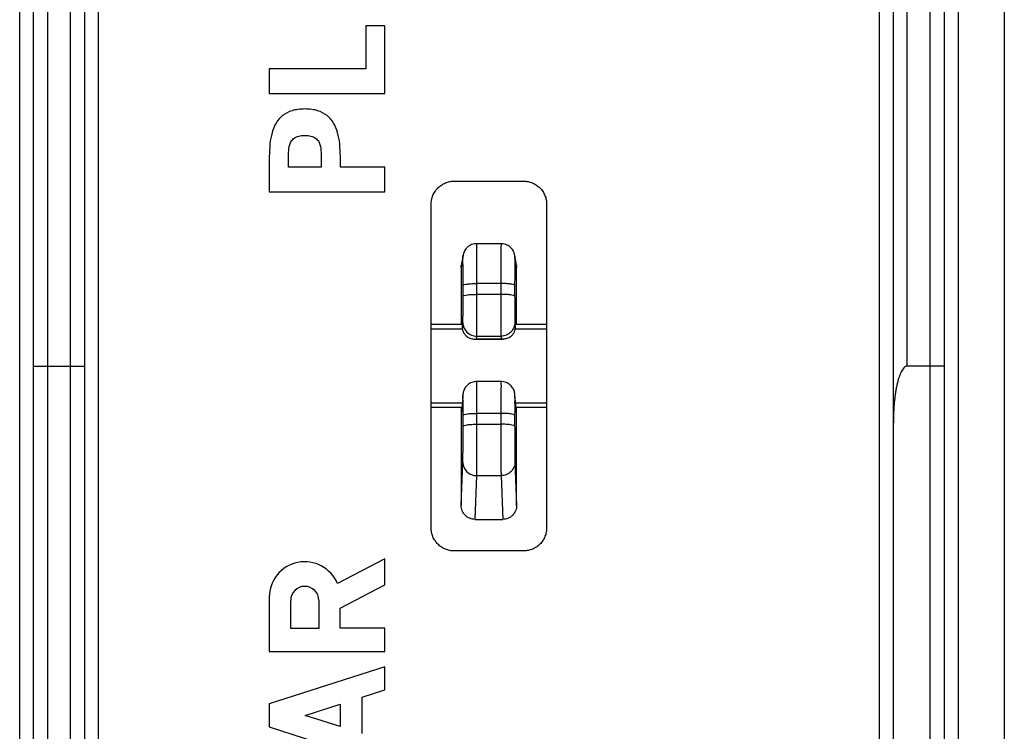
# Model space of a CAD drawing. Extents: x -34.2 to 10.6, y -36.4 to 12.6.
# Drawn here: x -10.7 to 10.6, y -19.8 to -4.4 of the extents above; entities that cross this region are included whole.
import ezdxf

# ---------------------------------------------------------------- set-up
doc = ezdxf.new("R2010")
doc.units = 0
doc.header["$LTSCALE"] = 16.335
doc.layers.get('0').update_dxf_attribs({"linetype": 'CONTINUOUS'})

msp = doc.modelspace()

# ---------------------------------------------------------------- linework, layer by layer
at = {"color": 7, "linetype": 'CONTINUOUS'}
for p, q in [((10.575, 9.992), (10.575, -33.773)), ((-9.325, 8.135), (-9.325, -31.916)), ((8.175, -31.916), (8.175, 8.135)), ((-10.425, -31.541), (-10.425, 7.759)), ((9.275, 7.759), (9.275, -31.541)), ((-3.24, -4.532), (-3.24, -5.457)), ((-2.825, -4.532), (-3.24, -4.532)), ((-2.825, -5.994), (-2.825, -4.532)), ((-5.325, -5.457), (-5.325, -5.994)), ((-3.24, -5.457), (-5.325, -5.457)), ((-5.325, -5.994), (-2.825, -5.994)), ((-5.325, -7.358), (-5.325, -8.123)), ((-4.909, -7.586), (-4.909, -7.273)), ((-4.203, -7.273), (-4.203, -7.586)), ((-3.787, -7.586), (-3.787, -7.358)), ((-4.203, -7.586), (-4.909, -7.586)), ((-2.825, -7.586), (-3.787, -7.586)), ((-2.825, -8.123), (-2.825, -7.586)), ((-1.325, -7.891), (0.175, -7.891)), ((-5.325, -8.123), (-2.825, -8.123)), ((-1.825, -15.391), (-1.825, -8.391)), ((0.675, -8.391), (0.675, -15.391)), ((-0.311, -9.243), (-0.838, -9.243)), ((-1.134, -9.495), (-1.171, -9.714)), ((0.021, -9.714), (-0.015, -9.495)), ((-1.175, -9.762), (-1.175, -10.991)), ((0.025, -10.991), (0.025, -9.762)), ((-1.133, -10.38), (-1.133, -10.145)), ((-0.017, -10.145), (-0.017, -10.38)), ((-1.148, -10.991), (-1.825, -10.991)), ((0.675, -10.991), (-0.001, -10.991)), ((-1.145, -11.091), (-1.825, -11.091)), ((0.675, -11.091), (-0.004, -11.091)), ((-0.883, -11.307), (-0.267, -11.307)), ((-10.125, -11.891), (-9.625, -11.891)), ((8.975, -11.891), (8.475, -11.891)), ((-0.313, -12.225), (-0.837, -12.225)), ((-1.137, -12.511), (-1.144, -12.631)), ((-0.005, -12.631), (-0.013, -12.511)), ((-1.145, -12.691), (-1.825, -12.691)), ((-1.144, -12.632), (-1.145, -12.653)), ((-0.005, -12.632), (-0.004, -12.653)), ((0.675, -12.691), (-0.004, -12.691)), ((-1.147, -12.791), (-1.825, -12.791)), ((-1.175, -12.791), (-1.175, -14.91)), ((-1.133, -13.19), (-1.133, -12.955)), ((-0.017, -12.955), (-0.017, -13.19)), ((0.675, -12.791), (-0.002, -12.791)), ((0.025, -14.91), (0.025, -12.791)), ((-0.875, -15.208), (-0.274, -15.208)), ((0.175, -15.891), (-1.325, -15.891)), ((-2.825, -16.062), (-3.851, -16.594)), ((-2.825, -16.625), (-2.825, -16.062)), ((-3.791, -17.126), (-2.825, -16.625)), ((-5.325, -16.892), (-5.325, -18.063)), ((-4.862, -17.57), (-4.862, -16.961)), ((-4.254, -16.961), (-4.254, -17.57)), ((-3.791, -17.563), (-3.791, -17.126)), ((-4.254, -17.57), (-4.862, -17.57)), ((-2.825, -17.563), (-3.791, -17.563)), ((-2.825, -18.063), (-2.825, -17.563)), ((-5.325, -18.063), (-2.825, -18.063)), ((-2.825, -18.396), (-5.325, -19.199)), ((-2.825, -18.896), (-2.825, -18.396)), ((-3.316, -19.054), (-2.825, -18.896)), ((-3.316, -19.844), (-3.316, -19.054)), ((-5.325, -19.199), (-5.325, -19.699)), ((-4.546, -19.449), (-3.791, -19.207)), ((-3.791, -19.207), (-3.791, -19.691)), ((-3.791, -19.691), (-4.546, -19.449)), ((-5.325, -19.699), (-2.825, -20.502))]:
    msp.add_line(p, q, dxfattribs=at)
at = {"color": 9, "linetype": 'CONTINUOUS'}
for p, q in [((-9.625, -31.953), (-9.625, 8.172)), ((-9.025, 8.135), (-9.025, -31.916)), ((7.875, -31.916), (7.875, 8.135)), ((8.475, -11.891), (8.475, 8.172)), ((-10.725, -31.665), (-10.725, 7.884)), ((9.575, 7.884), (9.575, -31.665)), ((-10.125, 7.672), (-10.125, -31.453)), ((8.975, -31.841), (8.975, 7.672)), ((-1.138, -9.544), (-1.175, -9.762)), ((0.025, -9.762), (-0.011, -9.544)), ((-0.317, -10.104), (-0.833, -10.104)), ((-0.833, -10.339), (-0.833, -10.104)), ((-0.317, -10.104), (-0.317, -10.339)), ((-0.833, -10.339), (-0.317, -10.339)), ((-1.145, -11.069), (-1.137, -10.945)), ((-0.012, -10.945), (-0.004, -11.069)), ((-0.841, -11.304), (-0.837, -11.243)), ((-0.837, -11.243), (-0.312, -11.243)), ((-0.312, -11.243), (-0.308, -11.304)), ((-0.841, -11.304), (-0.308, -11.304)), ((-1.137, -12.53), (-1.145, -12.653)), ((-1.137, -12.53), (-1.137, -12.511)), ((-0.012, -12.53), (-0.013, -12.512)), ((-0.004, -12.653), (-0.012, -12.53)), ((-0.317, -12.914), (-0.833, -12.914)), ((-0.833, -13.149), (-0.833, -12.914)), ((-0.317, -12.914), (-0.317, -13.149)), ((-0.833, -13.149), (-0.317, -13.149)), ((-1.175, -14.91), (-1.138, -13.97)), ((-0.011, -13.97), (0.025, -14.91)), ((-0.875, -15.208), (-0.838, -14.262)), ((-0.838, -14.262), (-0.311, -14.262)), ((-0.311, -14.262), (-0.274, -15.208))]:
    msp.add_line(p, q, dxfattribs=at)
at = {"color": 7, "linetype": 'CONTINUOUS'}
for centre, radius, start, end in [((-4.558, -16.892), 0.767, 22.8428, 179.9989), ((-4.558, -16.961), 0.304, 0.0017, 180)]:
    msp.add_arc(centre, radius, start, end, dxfattribs=at)
for points, knots in [([(-4.556, -6.329), (-4.606, -6.329), (-4.699, -6.335), (-4.866, -6.369), (-5.042, -6.456), (-5.189, -6.63), (-5.274, -6.845), (-5.318, -7.092), (-5.321, -7.266), (-5.325, -7.358)], [0, 0, 0, 0, 0.100948, 0.190322, 0.345857, 0.491297, 0.644516, 0.812643, 1, 1, 1, 1]), ([(-3.787, -7.358), (-3.791, -7.266), (-3.794, -7.092), (-3.838, -6.845), (-3.923, -6.63), (-4.07, -6.456), (-4.247, -6.369), (-4.413, -6.335), (-4.507, -6.329), (-4.556, -6.329)], [0, 0, 0, 0, 0.187364, 0.355489, 0.508707, 0.654146, 0.809679, 0.899052, 1, 1, 1, 1]), ([(-4.909, -7.273), (-4.902, -7.215), (-4.898, -7.124), (-4.848, -7.007), (-4.763, -6.94), (-4.662, -6.904), (-4.589, -6.901), (-4.556, -6.901)], [0, 0, 0, 0, 0.297653, 0.462743, 0.631296, 0.829843, 1, 1, 1, 1]), ([(-4.556, -6.901), (-4.523, -6.901), (-4.45, -6.904), (-4.349, -6.94), (-4.264, -7.007), (-4.214, -7.124), (-4.21, -7.215), (-4.203, -7.273)], [0, 0, 0, 0, 0.170158, 0.368706, 0.53726, 0.702351, 1, 1, 1, 1]), ([(-1.825, -8.391), (-1.825, -8.358), (-1.818, -8.293), (-1.79, -8.198), (-1.743, -8.111), (-1.68, -8.035), (-1.604, -7.972), (-1.517, -7.926), (-1.427, -7.898), (-1.366, -7.892), (-1.338, -7.891)], [0, 0, 0, 0, 0.12712, 0.254241, 0.381361, 0.508482, 0.635602, 0.762722, 0.889842, 1, 1, 1, 1]), ([(0.175, -7.891), (0.208, -7.891), (0.274, -7.897), (0.368, -7.926), (0.455, -7.972), (0.531, -8.035), (0.594, -8.111), (0.64, -8.198), (0.669, -8.293), (0.675, -8.358), (0.675, -8.391)], [0, 0, 0, 0, 0.125, 0.25, 0.375, 0.5, 0.625, 0.75, 0.875, 1, 1, 1, 1]), ([(-0.838, -9.243), (-0.847, -9.243), (-0.875, -9.244), (-0.921, -9.253), (-0.974, -9.274), (-1.02, -9.302), (-1.058, -9.337), (-1.089, -9.376), (-1.112, -9.417), (-1.126, -9.457), (-1.132, -9.483), (-1.134, -9.495), (-1.134, -9.495)], [0, 0, 0, 0, 0.063516, 0.199866, 0.332166, 0.459971, 0.582845, 0.700234, 0.811579, 0.914018, 0.998846, 1, 1, 1, 1]), ([(-0.029, -9.441), (-0.032, -9.432), (-0.042, -9.408), (-0.064, -9.371), (-0.096, -9.332), (-0.136, -9.298), (-0.183, -9.27), (-0.235, -9.251), (-0.279, -9.244), (-0.304, -9.243), (-0.311, -9.243)], [0, 0, 0, 0, 0.081362, 0.210765, 0.348265, 0.491644, 0.639284, 0.790386, 0.943788, 1, 1, 1, 1]), ([(-0.018, -9.481), (-0.02, -9.472), (-0.023, -9.459), (-0.027, -9.446), (-0.029, -9.441)], [0, 0, 0, 0, 0.65838, 1, 1, 1, 1]), ([(-0.015, -9.495), (-0.015, -9.494), (-0.016, -9.489), (-0.017, -9.485), (-0.018, -9.481)], [0, 0, 0, 0, 0.137757, 1, 1, 1, 1]), ([(-1.148, -10.992), (-1.147, -10.992), (-1.123, -11), (-1.145, -11.043), (-1.145, -11.069)], [0, 0, 0, 0, 0.007946, 1, 1, 1, 1]), ([(-0.002, -10.992), (-0.002, -10.992), (-0.027, -11), (-0.004, -11.043), (-0.004, -11.069)], [0, 0, 0, 0, 0.007946, 1, 1, 1, 1]), ([(-1.073, -11.229), (-1.089, -11.213), (-1.115, -11.179), (-1.136, -11.13), (-1.142, -11.101), (-1.143, -11.091)], [0, 0, 0, 0, 0.424091, 0.806878, 1, 1, 1, 1]), ([(-1.073, -11.229), (-1.053, -11.25), (-1.006, -11.284), (-0.938, -11.304), (-0.896, -11.307), (-0.883, -11.307)], [0, 0, 0, 0, 0.413814, 0.806159, 1, 1, 1, 1]), ([(-0.076, -11.229), (-0.096, -11.25), (-0.143, -11.284), (-0.212, -11.304), (-0.253, -11.307), (-0.267, -11.307)], [0, 0, 0, 0, 0.413814, 0.806159, 1, 1, 1, 1]), ([(-0.076, -11.229), (-0.06, -11.213), (-0.035, -11.179), (-0.014, -11.13), (-0.007, -11.101), (-0.006, -11.091)], [0, 0, 0, 0, 0.424091, 0.806878, 1, 1, 1, 1]), ([(-10.425, -11.891), (-10.417, -11.891), (-10.388, -11.891), (-10.326, -11.891), (-10.234, -11.891), (-10.163, -11.891), (-10.125, -11.891)], [0, 0, 0, 0, 0.075536, 0.291433, 0.615903, 1, 1, 1, 1]), ([(-9.625, -11.891), (-9.586, -11.891), (-9.515, -11.891), (-9.423, -11.891), (-9.361, -11.891), (-9.332, -11.891), (-9.325, -11.891)], [0, 0, 0, 0, 0.384097, 0.708567, 0.924464, 1, 1, 1, 1]), ([(8.475, -11.891), (8.462, -11.891), (8.434, -11.899), (8.399, -11.928), (8.368, -11.97), (8.341, -12.019), (8.318, -12.073), (8.297, -12.131), (8.277, -12.196), (8.259, -12.267), (8.242, -12.345), (8.227, -12.431), (8.213, -12.523), (8.2, -12.625), (8.19, -12.735), (8.182, -12.854), (8.177, -12.984), (8.175, -13.075), (8.175, -13.122)], [0, 0, 0, 0, 0.029545, 0.063355, 0.10338, 0.146916, 0.190444, 0.237709, 0.289112, 0.344835, 0.405327, 0.470948, 0.542149, 0.619382, 0.703173, 0.794085, 0.892791, 1, 1, 1, 1]), ([(9.275, -11.891), (9.268, -11.891), (9.239, -11.891), (9.177, -11.891), (9.085, -11.891), (9.014, -11.891), (8.975, -11.891)], [0, 0, 0, 0, 0.075536, 0.291433, 0.615903, 1, 1, 1, 1]), ([(-0.837, -12.225), (-0.845, -12.225), (-0.873, -12.226), (-0.918, -12.235), (-0.97, -12.255), (-1.016, -12.283), (-1.055, -12.317), (-1.086, -12.356), (-1.109, -12.397), (-1.124, -12.437), (-1.132, -12.472), (-1.135, -12.496), (-1.136, -12.508), (-1.137, -12.511)], [0, 0, 0, 0, 0.05597, 0.181186, 0.302806, 0.420367, 0.533413, 0.641431, 0.743909, 0.839058, 0.921483, 0.979034, 1, 1, 1, 1]), ([(-0.018, -12.471), (-0.019, -12.462), (-0.025, -12.438), (-0.039, -12.4), (-0.062, -12.358), (-0.093, -12.319), (-0.132, -12.284), (-0.178, -12.255), (-0.23, -12.235), (-0.276, -12.226), (-0.304, -12.225), (-0.313, -12.225)], [0, 0, 0, 0, 0.065629, 0.175814, 0.290728, 0.41064, 0.53531, 0.664494, 0.798056, 0.935839, 1, 1, 1, 1]), ([(-0.013, -12.512), (-0.013, -12.51), (-0.014, -12.5), (-0.015, -12.486), (-0.017, -12.474), (-0.018, -12.471)], [0, 0, 0, 0, 0.132577, 0.719585, 1, 1, 1, 1]), ([(-1.148, -12.69), (-1.151, -12.72), (-1.159, -12.768), (-1.128, -12.88), (-1.148, -12.874)], [0, 0, 0, 0, 0.587067, 1, 1, 1, 1]), ([(-0.002, -12.69), (0.002, -12.72), (0.01, -12.768), (-0.022, -12.88), (-0.001, -12.874)], [0, 0, 0, 0, 0.587067, 1, 1, 1, 1]), ([(-1.148, -12.874), (-1.148, -12.874), (-1.15, -12.873), (-1.175, -12.861), (-1.16, -12.824), (-1.153, -12.792), (-1.153, -12.791)], [0, 0, 0, 0, 0.020186, 0.050545, 0.954629, 1, 1, 1, 1]), ([(-0.001, -12.874), (-0.001, -12.874), (0, -12.873), (0.026, -12.861), (0.011, -12.824), (0.004, -12.792), (0.004, -12.791)], [0, 0, 0, 0, 0.020186, 0.050545, 0.954629, 1, 1, 1, 1]), ([(-0.875, -15.208), (-0.894, -15.208), (-0.934, -15.204), (-0.991, -15.187), (-1.043, -15.159), (-1.088, -15.122), (-1.126, -15.076), (-1.154, -15.025), (-1.171, -14.968), (-1.175, -14.929), (-1.175, -14.91)], [0, 0, 0, 0, 0.125608, 0.251133, 0.376484, 0.501608, 0.626472, 0.751114, 0.87559, 1, 1, 1, 1]), ([(0.025, -14.91), (0.025, -14.929), (0.021, -14.968), (0.004, -15.025), (-0.023, -15.076), (-0.061, -15.122), (-0.107, -15.159), (-0.159, -15.187), (-0.215, -15.204), (-0.255, -15.208), (-0.274, -15.208)], [0, 0, 0, 0, 0.124414, 0.248899, 0.37355, 0.498418, 0.623538, 0.74888, 0.874397, 1, 1, 1, 1]), ([(-1.325, -15.891), (-1.357, -15.891), (-1.423, -15.884), (-1.517, -15.856), (-1.604, -15.809), (-1.68, -15.747), (-1.743, -15.67), (-1.79, -15.583), (-1.818, -15.489), (-1.825, -15.423), (-1.825, -15.391)], [0, 0, 0, 0, 0.125, 0.25, 0.375, 0.5, 0.625, 0.75, 0.875, 1, 1, 1, 1]), ([(0.675, -15.391), (0.675, -15.423), (0.669, -15.489), (0.64, -15.583), (0.594, -15.67), (0.531, -15.747), (0.455, -15.809), (0.368, -15.856), (0.278, -15.883), (0.217, -15.89), (0.188, -15.891)], [0, 0, 0, 0, 0.12712, 0.254241, 0.381361, 0.508482, 0.635602, 0.762722, 0.889842, 1, 1, 1, 1])]:
    msp.add_open_spline(points, degree=3, knots=knots, dxfattribs=at)
for points in [[(-1.338, -7.891), (-1.333, -7.891), (-1.329, -7.891), (-1.325, -7.891)], [(-1.175, -9.762), (-1.175, -9.746), (-1.173, -9.73), (-1.171, -9.714)], [(0.021, -9.714), (0.024, -9.73), (0.025, -9.746), (0.025, -9.762)], [(-1.15, -10.992), (-1.149, -10.992), (-1.148, -10.992), (-1.148, -10.992)], [(-1.15, -10.992), (-1.15, -10.992), (-1.15, -10.992), (-1.149, -10.992)], [(-1.143, -11.091), (-1.144, -11.084), (-1.145, -11.076), (-1.145, -11.069)], [(-0.006, -11.091), (-0.005, -11.084), (-0.005, -11.076), (-0.004, -11.069)], [(0.001, -10.992), (0, -10.992), (-0.001, -10.992), (-0.002, -10.992)], [(0.001, -10.992), (0, -10.992), (0, -10.992), (0, -10.992)], [(-0.883, -11.307), (-0.869, -11.307), (-0.855, -11.306), (-0.841, -11.304)], [(-0.267, -11.307), (-0.281, -11.307), (-0.295, -11.306), (-0.308, -11.304)], [(-1.145, -12.653), (-1.145, -12.667), (-1.146, -12.679), (-1.148, -12.69)], [(-0.004, -12.653), (-0.004, -12.667), (-0.003, -12.679), (-0.002, -12.69)], [(0.188, -15.891), (0.184, -15.891), (0.18, -15.891), (0.175, -15.891)]]:
    msp.add_open_spline(points, degree=3, dxfattribs=at)
at = {"color": 9, "linetype": 'CONTINUOUS'}
for points, knots in [([(-0.833, -10.104), (-0.833, -10.028), (-0.833, -9.881), (-0.833, -9.667), (-0.834, -9.498), (-0.836, -9.338), (-0.835, -9.305), (-0.838, -9.243), (-0.838, -9.243)], [0, 0, 0, 0, 0.263825, 0.518317, 0.736311, 0.895892, 0.98493, 1, 1, 1, 1]), ([(-0.311, -9.243), (-0.312, -9.243), (-0.314, -9.305), (-0.313, -9.338), (-0.316, -9.498), (-0.316, -9.667), (-0.316, -9.881), (-0.317, -10.028), (-0.317, -10.104)], [0, 0, 0, 0, 0.01507, 0.104108, 0.263689, 0.481683, 0.736175, 1, 1, 1, 1]), ([(-1.136, -9.567), (-1.136, -9.564), (-1.137, -9.554), (-1.138, -9.543), (-1.138, -9.543)], [0, 0, 0, 0, 0.474247, 1, 1, 1, 1]), ([(-1.135, -9.635), (-1.135, -9.625), (-1.136, -9.602), (-1.135, -9.59), (-1.136, -9.567)], [0, 0, 0, 0, 0.414927, 1, 1, 1, 1]), ([(-0.013, -9.567), (-0.014, -9.59), (-0.014, -9.602), (-0.014, -9.625), (-0.014, -9.635)], [0, 0, 0, 0, 0.585074, 1, 1, 1, 1]), ([(-1.133, -10.145), (-1.133, -10.093), (-1.133, -9.99), (-1.133, -9.84), (-1.134, -9.731), (-1.135, -9.656), (-1.135, -9.635)], [0, 0, 0, 0, 0.311352, 0.614173, 0.873977, 1, 1, 1, 1]), ([(-0.014, -9.635), (-0.014, -9.656), (-0.016, -9.731), (-0.016, -9.84), (-0.017, -9.99), (-0.017, -10.093), (-0.017, -10.145)], [0, 0, 0, 0, 0.126022, 0.385826, 0.688648, 1, 1, 1, 1]), ([(-1.133, -10.145), (-1.132, -10.136), (-1.092, -10.124), (-1.037, -10.113), (-0.94, -10.106), (-0.871, -10.104), (-0.833, -10.104)], [0, 0, 0, 0, 0.092681, 0.309759, 0.62744, 1, 1, 1, 1]), ([(-0.017, -10.145), (-0.017, -10.136), (-0.058, -10.124), (-0.112, -10.113), (-0.209, -10.106), (-0.278, -10.104), (-0.317, -10.104)], [0, 0, 0, 0, 0.092686, 0.30977, 0.627449, 1, 1, 1, 1]), ([(-1.137, -10.945), (-1.136, -10.934), (-1.136, -10.901), (-1.135, -10.836), (-1.134, -10.742), (-1.133, -10.627), (-1.133, -10.504), (-1.133, -10.421), (-1.133, -10.38)], [0, 0, 0, 0, 0.057619, 0.175067, 0.347367, 0.558452, 0.784673, 1, 1, 1, 1]), ([(-1.133, -10.38), (-1.132, -10.371), (-1.092, -10.359), (-1.037, -10.349), (-0.94, -10.341), (-0.871, -10.339), (-0.833, -10.339)], [0, 0, 0, 0, 0.092686, 0.30977, 0.627449, 1, 1, 1, 1]), ([(-0.837, -11.243), (-0.836, -11.225), (-0.836, -11.172), (-0.835, -11.068), (-0.834, -10.917), (-0.833, -10.734), (-0.833, -10.537), (-0.833, -10.404), (-0.833, -10.339)], [0, 0, 0, 0, 0.057625, 0.174934, 0.347053, 0.557953, 0.784029, 1, 1, 1, 1]), ([(-0.317, -10.339), (-0.317, -10.404), (-0.316, -10.537), (-0.316, -10.734), (-0.315, -10.917), (-0.315, -11.068), (-0.313, -11.172), (-0.313, -11.225), (-0.312, -11.243)], [0, 0, 0, 0, 0.215971, 0.442047, 0.652947, 0.825066, 0.942375, 1, 1, 1, 1]), ([(-0.017, -10.38), (-0.017, -10.371), (-0.058, -10.359), (-0.112, -10.349), (-0.209, -10.341), (-0.278, -10.339), (-0.317, -10.339)], [0, 0, 0, 0, 0.092683, 0.309764, 0.627444, 1, 1, 1, 1]), ([(-0.017, -10.38), (-0.017, -10.421), (-0.016, -10.504), (-0.016, -10.627), (-0.015, -10.742), (-0.015, -10.836), (-0.013, -10.901), (-0.013, -10.934), (-0.012, -10.945)], [0, 0, 0, 0, 0.215327, 0.441548, 0.652633, 0.824933, 0.942381, 1, 1, 1, 1]), ([(-1.137, -10.945), (-1.137, -10.984), (-1.121, -11.062), (-1.055, -11.161), (-0.955, -11.227), (-0.876, -11.242), (-0.837, -11.243)], [0, 0, 0, 0, 0.248829, 0.498404, 0.748913, 1, 1, 1, 1]), ([(-0.012, -10.945), (-0.012, -10.984), (-0.028, -11.062), (-0.095, -11.161), (-0.194, -11.227), (-0.273, -11.242), (-0.312, -11.243)], [0, 0, 0, 0, 0.248834, 0.49841, 0.748918, 1, 1, 1, 1]), ([(-0.833, -12.914), (-0.833, -12.851), (-0.832, -12.725), (-0.835, -12.558), (-0.83, -12.388), (-0.842, -12.331), (-0.829, -12.222), (-0.834, -12.227)], [0, 0, 0, 0, 0.27743, 0.546418, 0.773273, 0.931084, 1, 1, 1, 1]), ([(-0.315, -12.227), (-0.321, -12.222), (-0.307, -12.331), (-0.319, -12.388), (-0.315, -12.558), (-0.317, -12.725), (-0.317, -12.851), (-0.317, -12.914)], [0, 0, 0, 0, 0.068916, 0.226727, 0.453582, 0.72257, 1, 1, 1, 1]), ([(-1.133, -12.656), (-1.133, -12.645), (-1.134, -12.615), (-1.141, -12.59), (-1.129, -12.522), (-1.135, -12.527)], [0, 0, 0, 0, 0.248621, 0.763424, 1, 1, 1, 1]), ([(-1.135, -12.527), (-1.135, -12.527), (-1.136, -12.528), (-1.137, -12.529), (-1.137, -12.53)], [0, 0, 0, 0, 0.35667, 1, 1, 1, 1]), ([(-0.012, -12.53), (-0.012, -12.529), (-0.021, -12.519), (-0.017, -12.543), (-0.014, -12.56)], [0, 0, 0, 0, 0.06258, 1, 1, 1, 1]), ([(-0.014, -12.56), (-0.01, -12.596), (-0.015, -12.615), (-0.017, -12.645), (-0.017, -12.656)], [0, 0, 0, 0, 0.674334, 1, 1, 1, 1]), ([(-1.133, -12.955), (-1.133, -12.916), (-1.132, -12.838), (-1.134, -12.743), (-1.132, -12.677), (-1.133, -12.656)], [0, 0, 0, 0, 0.397091, 0.783539, 1, 1, 1, 1]), ([(-0.017, -12.689), (-0.016, -12.7), (-0.015, -12.753), (-0.017, -12.838), (-0.017, -12.916), (-0.017, -12.955)], [0, 0, 0, 0, 0.122603, 0.555342, 1, 1, 1, 1]), ([(-1.133, -12.955), (-1.132, -12.946), (-1.092, -12.934), (-1.037, -12.923), (-0.94, -12.915), (-0.871, -12.914), (-0.833, -12.914)], [0, 0, 0, 0, 0.092683, 0.309763, 0.627444, 1, 1, 1, 1]), ([(-0.017, -12.955), (-0.017, -12.946), (-0.058, -12.934), (-0.112, -12.923), (-0.209, -12.915), (-0.278, -12.914), (-0.317, -12.914)], [0, 0, 0, 0, 0.092686, 0.30977, 0.627449, 1, 1, 1, 1]), ([(-1.138, -13.97), (-1.138, -13.951), (-1.137, -13.9), (-1.135, -13.804), (-1.134, -13.674), (-1.133, -13.519), (-1.133, -13.355), (-1.133, -13.244), (-1.133, -13.19)], [0, 0, 0, 0, 0.071617, 0.196266, 0.368145, 0.573334, 0.791408, 1, 1, 1, 1]), ([(-1.133, -13.19), (-1.132, -13.181), (-1.092, -13.169), (-1.037, -13.159), (-0.94, -13.151), (-0.871, -13.149), (-0.833, -13.149)], [0, 0, 0, 0, 0.092686, 0.30977, 0.627449, 1, 1, 1, 1]), ([(-0.838, -14.262), (-0.838, -14.236), (-0.837, -14.163), (-0.835, -14.026), (-0.834, -13.84), (-0.833, -13.62), (-0.833, -13.385), (-0.833, -13.227), (-0.833, -13.149)], [0, 0, 0, 0, 0.072036, 0.196764, 0.368306, 0.572645, 0.790208, 1, 1, 1, 1]), ([(-0.317, -13.149), (-0.317, -13.227), (-0.316, -13.385), (-0.316, -13.62), (-0.315, -13.84), (-0.314, -14.026), (-0.313, -14.163), (-0.312, -14.236), (-0.311, -14.262)], [0, 0, 0, 0, 0.209792, 0.427355, 0.631694, 0.803236, 0.927964, 1, 1, 1, 1]), ([(-0.017, -13.19), (-0.017, -13.181), (-0.058, -13.169), (-0.112, -13.159), (-0.209, -13.151), (-0.278, -13.149), (-0.317, -13.149)], [0, 0, 0, 0, 0.092681, 0.309759, 0.62744, 1, 1, 1, 1]), ([(-0.017, -13.19), (-0.017, -13.244), (-0.016, -13.355), (-0.016, -13.519), (-0.015, -13.674), (-0.014, -13.804), (-0.013, -13.9), (-0.012, -13.951), (-0.011, -13.97)], [0, 0, 0, 0, 0.208592, 0.426666, 0.631855, 0.803734, 0.928383, 1, 1, 1, 1]), ([(-1.138, -13.97), (-1.138, -14.008), (-1.122, -14.085), (-1.055, -14.182), (-0.956, -14.247), (-0.877, -14.262), (-0.838, -14.262)], [0, 0, 0, 0, 0.246926, 0.495761, 0.747076, 1, 1, 1, 1]), ([(-0.011, -13.97), (-0.011, -14.008), (-0.027, -14.085), (-0.094, -14.182), (-0.194, -14.247), (-0.272, -14.262), (-0.311, -14.262)], [0, 0, 0, 0, 0.246936, 0.495772, 0.747084, 1, 1, 1, 1])]:
    msp.add_open_spline(points, degree=3, knots=knots, dxfattribs=at)
for points in [[(-1.138, -9.544), (-1.138, -9.527), (-1.137, -9.511), (-1.134, -9.495)], [(-1.138, -9.543), (-1.138, -9.543), (-1.138, -9.543), (-1.138, -9.544)], [(-0.011, -9.544), (-0.011, -9.527), (-0.012, -9.511), (-0.015, -9.495)], [(-0.012, -9.554), (-0.013, -9.559), (-0.013, -9.564), (-0.013, -9.567)], [(-0.011, -9.544), (-0.012, -9.54), (-0.012, -9.548), (-0.012, -9.554)], [(-0.017, -12.656), (-0.017, -12.666), (-0.017, -12.677), (-0.017, -12.689)]]:
    msp.add_open_spline(points, degree=3, dxfattribs=at)

doc.saveas('drawing.dxf')
